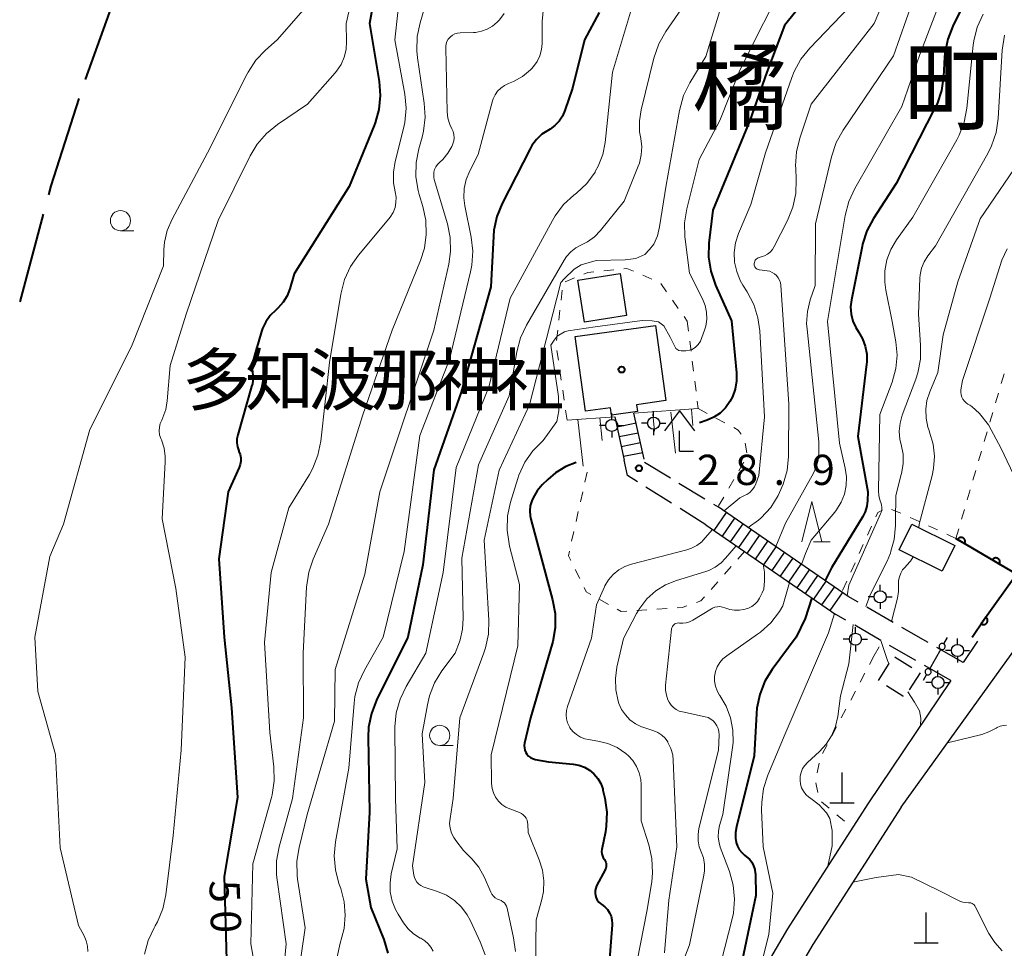
# Model space of a CAD drawing. Units: metres. Extents: x -80000 to -78000, y 31500 to 33000.
# Drawn here: x -80000 to -79878, y 32380 to 32495 of the extents above; entities that cross this region are included whole.
import ezdxf

# ---------------------------------------------------------------- set-up
doc = ezdxf.new("R2010")
doc.units = ezdxf.units.M
for name, color, linetype, lineweight in [('110600_大字・町・丁目界', 7, 'Continuous', 40), ('210100_道路縁(街区線)', 7, 'Continuous', 30), ('210600_庭園路等', 7, 'Continuous', 30), ('221400_石段', 7, 'Continuous', 30), ('221499_石段(中)', 7, 'Continuous', 30), ('300100_普通建物', 7, 'Continuous', 30), ('300300_普通無壁舎', 7, 'Continuous', 30), ('420100_墓碑', 7, 'Continuous', 30), ('420400_路傍祠', 7, 'Continuous', 30), ('420500_灯ろう', 7, 'Continuous', 30), ('420700_鳥居', 7, 'Continuous', 30), ('610111_人工斜面(上)', 7, 'Continuous', 30), ('610199_人工斜面(ヒゲ)', 7, 'Continuous', 30), ('611100_コンクリート被覆(直落)', 7, 'Continuous', 30), ('630100_植生界', 7, 'Continuous', 30), ('633100_広葉樹林', 7, 'Continuous', 13), ('633200_針葉樹林', 7, 'Continuous', 13), ('710100_等高線(計曲線)', 7, 'Continuous', 40), ('710200_等高線(主曲線)', 7, 'Continuous', 13), ('731200_図化機測定による標高点', 7, 'Continuous', 40), ('811400_(注記)大字・町・丁目', 7, 'Continuous', 80), ('813100_(注記)建物の名称', 7, 'Continuous', 40), ('819900_指示点', 7, 'Continuous', 40)]:
    doc.layers.add(name, color=color, linetype=linetype, lineweight=lineweight)
doc.styles.add('Style-Kanji', font='MS Gothic.ttf')
doc.styles.add('Style-WORKING', font='MS Gothic.ttf')

msp = doc.modelspace()

# ---------------------------------------------------------------- linework, layer by layer
at = {"layer": '110600_大字・町・丁目界', "linetype": 'Continuous', "lineweight": 40}
for p, q in [((-79987.674, 32499.86), (-79991.874, 32488.086)), ((-79997.085, 32471.384), (-80000, 32460.51))]:
    msp.add_line(p, q, dxfattribs=at)
at = {"layer": '110600_大字・町・丁目界', "linetype": 'Continuous', "lineweight": 40, "flags": 128}
msp.add_lwpolyline([(-79992.655, 32485.712), (-79996.14, 32474.91), (-79996.438, 32473.799)], dxfattribs=at)
at = {"layer": '210100_道路縁(街区線)', "linetype": 'Continuous', "lineweight": 30, "flags": 128}
for points in [[(-79890.81, 32397.93), (-79872.39, 32423.5), (-79856.98, 32447.81)], [(-79881.34, 32418.48), (-79883.12, 32415.84)], [(-79884.63, 32413.6), (-79894.94, 32398.33)], [(-79894.94, 32398.33), (-79904.87, 32382.84), (-79911.77, 32371.09), (-79914.36, 32364.29), (-79916.89, 32356.69), (-79918.67, 32348.52), (-79919.93, 32338.05)], [(-79890.81, 32397.93), (-79901.72, 32380.91), (-79908.43, 32369.48), (-79910.88, 32363.05), (-79913.32, 32355.7), (-79915.05, 32347.82), (-79916.81, 32337.53)]]:
    msp.add_lwpolyline(points, dxfattribs=at)
at = {"layer": '210600_庭園路等', "linetype": 'Continuous', "lineweight": 30}
for p, q in [((-79922.6, 32440.65), (-79919.389, 32438.712)), ((-79918.319, 32438.066), (-79915.109, 32436.129)), ((-79919.231, 32435.585), (-79922.404, 32437.584)), ((-79915, 32432.92), (-79918.173, 32434.919)), ((-79914.038, 32435.483), (-79913.47, 32435.14)), ((-79896.126, 32423.313), (-79897.34, 32424.01)), ((-79891.791, 32420.822), (-79895.042, 32422.69)), ((-79897.633, 32421.078), (-79898.87, 32421.79)), ((-79893.299, 32418.586), (-79896.549, 32420.455)), ((-79887.455, 32418.331), (-79890.707, 32420.199)), ((-79888.964, 32416.093), (-79892.215, 32417.962)), ((-79883.12, 32415.84), (-79886.372, 32417.708)), ((-79884.63, 32413.6), (-79887.881, 32415.47))]:
    msp.add_line(p, q, dxfattribs=at)
at = {"layer": '210600_庭園路等', "linetype": 'Continuous', "lineweight": 30, "flags": 128}
msp.add_lwpolyline([(-79923.461, 32438.25), (-79924.7, 32439.03), (-79925.11, 32440.92)], dxfattribs=at)
at = {"layer": '221400_石段', "linetype": 'Continuous', "lineweight": 30, "flags": 128}
for points in [[(-79922.62, 32441.03), (-79923.91, 32446.75)], [(-79926.26, 32446.29), (-79925.11, 32440.92)], [(-79897.34, 32424.01), (-79913.47, 32435.14)], [(-79915, 32432.92), (-79898.87, 32421.79)]]:
    msp.add_lwpolyline(points, dxfattribs=at)
at = {"layer": '221499_石段(中)', "linetype": 'Continuous', "lineweight": 30, "flags": 128}
for points in [[(-79925.99, 32445.06), (-79923.64, 32445.53)], [(-79925.73, 32443.84), (-79923.36, 32444.31)], [(-79925.47, 32442.62), (-79923.08, 32443.09)], [(-79925.21, 32441.4), (-79922.81, 32441.87)], [(-79913.97, 32432.21), (-79912.44, 32434.43)], [(-79912.94, 32431.5), (-79911.41, 32433.72)], [(-79911.92, 32430.79), (-79910.38, 32433.01)], [(-79910.89, 32430.08), (-79909.36, 32432.3)], [(-79909.86, 32429.37), (-79908.33, 32431.59)], [(-79908.83, 32428.66), (-79907.3, 32430.88)], [(-79907.8, 32427.95), (-79906.27, 32430.17)], [(-79906.77, 32427.24), (-79905.24, 32429.46)], [(-79905.74, 32426.53), (-79904.21, 32428.75)], [(-79904.71, 32425.82), (-79903.18, 32428.04)], [(-79903.68, 32425.11), (-79902.15, 32427.33)], [(-79902.65, 32424.4), (-79901.12, 32426.62)], [(-79901.62, 32423.69), (-79900.09, 32425.91)], [(-79900.6, 32422.98), (-79899.06, 32425.2)], [(-79899.57, 32422.28), (-79898.04, 32424.5)]]:
    msp.add_lwpolyline(points, dxfattribs=at)
at = {"layer": '300100_普通建物', "linetype": 'Continuous', "lineweight": 30, "flags": 128}
msp.add_lwpolyline([(-79929.92, 32446.98), (-79931.2, 32456.22), (-79921.22, 32457.61), (-79919.94, 32448.29), (-79923.58, 32447.78), (-79923.46, 32446.94), (-79926.66, 32446.5), (-79926.79, 32447.41)], close=True, dxfattribs=at)
at = {"layer": '300100_普通建物', "linetype": 'Continuous', "lineweight": 30}
for points in [[(-79930.04, 32458.02), (-79930.85, 32463.21), (-79925.62, 32464.03), (-79924.81, 32458.84)], [(-79889.47, 32432.98), (-79884.13, 32430.33), (-79885.71, 32427.16), (-79891.05, 32429.81)]]:
    msp.add_3dface(points, dxfattribs=at)
at = {"layer": '300300_普通無壁舎', "linetype": 'Continuous', "lineweight": 30}
for p, q in [((-79893.619, 32413.634), (-79892.282, 32415.746)), ((-79888.45, 32414.58), (-79889.785, 32412.466))]:
    msp.add_line(p, q, dxfattribs=at)
at = {"layer": '300300_普通無壁舎', "linetype": 'Continuous', "lineweight": 30, "flags": 128}
for points in [[(-79891.561, 32416.548), (-79891.52, 32416.52), (-79889.449, 32415.211)], [(-79890.5, 32411.623), (-79890.59, 32411.68), (-79892.616, 32412.955)]]:
    msp.add_lwpolyline(points, dxfattribs=at)
at = {"layer": '420100_墓碑', "linetype": 'Continuous', "lineweight": 30}
for p, q in [((-79898.12, 32398.46), (-79898.12, 32402.21)), ((-79899.62, 32398.46), (-79896.62, 32398.46)), ((-79887.7, 32381.13), (-79887.7, 32384.88)), ((-79889.2, 32381.13), (-79886.2, 32381.13))]:
    msp.add_line(p, q, dxfattribs=at)
at = {"layer": '420400_路傍祠', "linetype": 'Continuous', "lineweight": 30}
for p, q in [((-79918.25, 32447.03), (-79920.126, 32444.53)), ((-79918.25, 32447.03), (-79916.376, 32444.53)), ((-79918.25, 32442.03), (-79916.5, 32442.03))]:
    msp.add_line(p, q, dxfattribs=at)
at = {"layer": '420400_路傍祠', "linetype": 'Continuous', "lineweight": 30, "flags": 128}
msp.add_lwpolyline([(-79918.25, 32442.03), (-79918.25, 32444.53)], dxfattribs=at)
at = {"layer": '420500_灯ろう', "linetype": 'Continuous', "lineweight": 30}
for p, q in [((-79926.65, 32445.97), (-79926.65, 32446.72)), ((-79921.46, 32446.25), (-79921.46, 32447)), ((-79922.21, 32445.5), (-79922.96, 32445.5)), ((-79920.71, 32445.5), (-79919.96, 32445.5)), ((-79927.4, 32445.22), (-79928.15, 32445.22)), ((-79926.65, 32444.47), (-79926.65, 32443.72)), ((-79925.9, 32445.22), (-79925.15, 32445.22)), ((-79921.46, 32444.75), (-79921.46, 32444)), ((-79893.39, 32424.74), (-79893.39, 32425.49)), ((-79894.14, 32423.99), (-79894.89, 32423.99)), ((-79892.64, 32423.99), (-79891.89, 32423.99)), ((-79893.39, 32423.24), (-79893.39, 32422.49)), ((-79896.46, 32419.48), (-79896.46, 32420.23)), ((-79897.21, 32418.73), (-79897.96, 32418.73)), ((-79895.71, 32418.73), (-79894.96, 32418.73)), ((-79883.81, 32418.09), (-79883.81, 32418.84)), ((-79896.46, 32417.98), (-79896.46, 32417.23)), ((-79884.56, 32417.34), (-79885.31, 32417.34)), ((-79883.06, 32417.34), (-79882.31, 32417.34)), ((-79883.81, 32416.59), (-79883.81, 32415.84)), ((-79886.23, 32414.12), (-79886.23, 32414.87)), ((-79886.98, 32413.37), (-79887.73, 32413.37)), ((-79886.23, 32412.62), (-79886.23, 32411.87)), ((-79885.48, 32413.37), (-79884.73, 32413.37))]:
    msp.add_line(p, q, dxfattribs=at)
for centre in [(-79926.65, 32445.22), (-79921.46, 32445.5), (-79893.39, 32423.99), (-79896.46, 32418.73), (-79883.81, 32417.34), (-79886.23, 32413.37)]:
    msp.add_circle(centre, 0.75, dxfattribs=at)
at = {"layer": '420700_鳥居', "linetype": 'Continuous', "lineweight": 30, "flags": 128}
for points in [[(-79885.1, 32418.93), (-79885.53, 32418.16)], [(-79885.89, 32417.5), (-79887.27, 32415.02)], [(-79885.89, 32417.51), (-79885.81, 32417.48), (-79885.72, 32417.46), (-79885.62, 32417.47), (-79885.52, 32417.51), (-79885.44, 32417.58), (-79885.38, 32417.67), (-79885.34, 32417.76), (-79885.34, 32417.84), (-79885.35, 32417.93), (-79885.38, 32418.02), (-79885.44, 32418.1), (-79885.53, 32418.16), (-79885.63, 32418.2), (-79885.73, 32418.21), (-79885.82, 32418.19), (-79885.9, 32418.16), (-79885.97, 32418.11), (-79886.03, 32418.03), (-79886.07, 32417.94), (-79886.09, 32417.83), (-79886.07, 32417.72), (-79886.02, 32417.63), (-79885.96, 32417.56), (-79885.89, 32417.51)], [(-79887.64, 32414.37), (-79887.56, 32414.33), (-79887.47, 32414.32), (-79887.36, 32414.33), (-79887.26, 32414.37), (-79887.18, 32414.44), (-79887.12, 32414.52), (-79887.09, 32414.61), (-79887.08, 32414.7), (-79887.09, 32414.79), (-79887.13, 32414.87), (-79887.19, 32414.96), (-79887.27, 32415.02), (-79887.37, 32415.06), (-79887.48, 32415.07), (-79887.57, 32415.05), (-79887.65, 32415.02), (-79887.72, 32414.96), (-79887.78, 32414.89), (-79887.82, 32414.8), (-79887.83, 32414.69), (-79887.81, 32414.58), (-79887.77, 32414.49), (-79887.71, 32414.42), (-79887.64, 32414.37)], [(-79887.64, 32414.37), (-79888.07, 32413.6)]]:
    msp.add_lwpolyline(points, dxfattribs=at)
at = {"layer": '610111_人工斜面(上)', "linetype": 'Continuous', "lineweight": 13, "flags": 128}
for points in [[(-79923.91, 32446.75), (-79915.94, 32447.3)], [(-79932.18, 32445.86), (-79926.26, 32446.29)]]:
    msp.add_lwpolyline(points, dxfattribs=at)
at = {"layer": '610199_人工斜面(ヒゲ)', "linetype": 'Continuous', "lineweight": 13, "flags": 128}
for points in [[(-79921.57, 32446.6), (-79921.34, 32444.5)], [(-79919.32, 32446.88), (-79918.74, 32441.77)], [(-79916.77, 32447.2), (-79916.61, 32445.21)], [(-79930.87, 32445.95), (-79930.2, 32440.17)], [(-79928.13, 32446.15), (-79927.84, 32443.34)]]:
    msp.add_lwpolyline(points, dxfattribs=at)
at = {"layer": '611100_コンクリート被覆(直落)', "linetype": 'Continuous', "lineweight": 40, "flags": 128}
msp.add_lwpolyline([(-79881.98, 32418.98), (-79880.53, 32421.12), (-79876.51, 32426.8), (-79884, 32431.22)], dxfattribs=at)
for points in [[(-79883.793, 32431.098), (-79882.932, 32430.59), (-79882.911, 32430.628), (-79882.894, 32430.669), (-79882.881, 32430.709), (-79882.871, 32430.752), (-79882.865, 32430.795), (-79882.862, 32430.839), (-79882.863, 32430.882), (-79882.869, 32430.925), (-79882.877, 32430.969), (-79882.891, 32431.01), (-79882.907, 32431.051), (-79882.927, 32431.089), (-79882.95, 32431.127), (-79882.976, 32431.162), (-79883.006, 32431.194), (-79883.037, 32431.223), (-79883.071, 32431.25), (-79883.108, 32431.274), (-79883.147, 32431.295), (-79883.187, 32431.312), (-79883.228, 32431.325), (-79883.271, 32431.335), (-79883.314, 32431.341), (-79883.357, 32431.344), (-79883.401, 32431.343), (-79883.444, 32431.337), (-79883.487, 32431.328), (-79883.529, 32431.315), (-79883.569, 32431.299), (-79883.608, 32431.279), (-79883.645, 32431.256), (-79883.68, 32431.23), (-79883.713, 32431.2), (-79883.742, 32431.169), (-79883.769, 32431.135)], [(-79879.487, 32428.557), (-79878.625, 32428.048), (-79878.605, 32428.087), (-79878.588, 32428.127), (-79878.575, 32428.168), (-79878.564, 32428.211), (-79878.559, 32428.254), (-79878.556, 32428.298), (-79878.557, 32428.341), (-79878.563, 32428.384), (-79878.571, 32428.427), (-79878.585, 32428.469), (-79878.601, 32428.51), (-79878.621, 32428.548), (-79878.644, 32428.585), (-79878.67, 32428.62), (-79878.7, 32428.653), (-79878.731, 32428.682), (-79878.765, 32428.709), (-79878.802, 32428.733), (-79878.841, 32428.754), (-79878.881, 32428.77), (-79878.922, 32428.784), (-79878.965, 32428.794), (-79879.008, 32428.8), (-79879.051, 32428.802), (-79879.095, 32428.801), (-79879.138, 32428.795), (-79879.181, 32428.787), (-79879.223, 32428.774), (-79879.263, 32428.758), (-79879.302, 32428.738), (-79879.339, 32428.714), (-79879.374, 32428.689), (-79879.407, 32428.659), (-79879.436, 32428.627), (-79879.463, 32428.593)], [(-79880.297, 32421.464), (-79880.858, 32420.636), (-79880.821, 32420.613), (-79880.782, 32420.594), (-79880.742, 32420.577), (-79880.7, 32420.565), (-79880.657, 32420.556), (-79880.614, 32420.551), (-79880.57, 32420.549), (-79880.527, 32420.553), (-79880.483, 32420.558), (-79880.441, 32420.569), (-79880.399, 32420.582), (-79880.359, 32420.6), (-79880.321, 32420.621), (-79880.284, 32420.644), (-79880.25, 32420.672), (-79880.219, 32420.702), (-79880.19, 32420.734), (-79880.164, 32420.769), (-79880.141, 32420.807), (-79880.122, 32420.846), (-79880.105, 32420.886), (-79880.093, 32420.928), (-79880.084, 32420.97), (-79880.079, 32421.014), (-79880.077, 32421.057), (-79880.081, 32421.101), (-79880.086, 32421.144), (-79880.097, 32421.187), (-79880.11, 32421.228), (-79880.128, 32421.268), (-79880.149, 32421.306), (-79880.172, 32421.343), (-79880.2, 32421.377), (-79880.23, 32421.408), (-79880.262, 32421.437)]]:
    msp.add_lwpolyline(points, close=True, dxfattribs=at)
at = {"layer": '630100_植生界', "linetype": 'Continuous', "lineweight": 13}
for p, q in [((-79927.635, 32464.358), (-79926.392, 32464.49)), ((-79922.816, 32463.835), (-79921.663, 32463.353)), ((-79932.407, 32463.023), (-79931.246, 32463.488)), ((-79920.581, 32462.782), (-79919.858, 32461.762)), ((-79932.932, 32460.728), (-79932.794, 32461.971)), ((-79919.135, 32460.742), (-79918.412, 32459.723)), ((-79933.208, 32458.244), (-79933.07, 32459.486)), ((-79917.689, 32458.703), (-79917.29, 32458.14)), ((-79917.29, 32458.14), (-79917.136, 32456.9)), ((-79933.485, 32455.759), (-79933.347, 32457.001)), ((-79916.981, 32455.659), (-79916.827, 32454.419)), ((-79933.254, 32453.283), (-79933.433, 32454.52)), ((-79916.672, 32453.178), (-79916.518, 32451.938)), ((-79932.896, 32450.808), (-79933.075, 32452.046)), ((-79878.395, 32450.418), (-79878.044, 32451.618)), ((-79916.363, 32450.697), (-79916.209, 32449.457)), ((-79932.538, 32448.334), (-79932.717, 32449.571)), ((-79879.095, 32448.019), (-79878.745, 32449.219)), ((-79916.054, 32448.217), (-79915.94, 32447.3)), ((-79932.18, 32445.86), (-79932.359, 32447.097)), ((-79915.94, 32447.3), (-79914.837, 32446.712)), ((-79879.796, 32445.619), (-79879.446, 32446.819)), ((-79913.734, 32446.124), (-79912.631, 32445.536)), ((-79880.497, 32443.219), (-79880.146, 32444.419)), ((-79910.1, 32443.038), (-79909.895, 32441.805)), ((-79881.197, 32440.819), (-79880.847, 32442.019)), ((-79910.293, 32440.68), (-79910.915, 32439.595)), ((-79929.976, 32438.195), (-79929.702, 32439.414)), ((-79881.898, 32438.419), (-79881.548, 32439.619)), ((-79911.537, 32438.511), (-79912.159, 32437.427)), ((-79930.523, 32435.755), (-79930.249, 32436.975)), ((-79882.599, 32436.02), (-79882.248, 32437.22)), ((-79912.78, 32436.342), (-79913.402, 32435.258)), ((-79931.07, 32433.316), (-79930.796, 32434.535)), ((-79883.299, 32433.62), (-79882.949, 32434.82)), ((-79888.543, 32433.308), (-79889.679, 32433.829)), ((-79931.617, 32430.876), (-79931.343, 32432.096)), ((-79894.461, 32432.754), (-79894.973, 32431.614)), ((-79886.272, 32432.264), (-79887.408, 32432.786)), ((-79884, 32431.22), (-79883.65, 32432.42)), ((-79884, 32431.22), (-79885.136, 32431.742)), ((-79910.21, 32429.61), (-79911.035, 32428.671)), ((-79895.485, 32430.474), (-79895.997, 32429.333)), ((-79930.62, 32426.248), (-79931.174, 32427.369)), ((-79911.859, 32427.731), (-79912.684, 32426.792)), ((-79896.509, 32428.193), (-79897.021, 32427.053)), ((-79913.508, 32425.852), (-79914.333, 32424.913)), ((-79897.533, 32425.912), (-79898.045, 32424.772)), ((-79927.053, 32423.048), (-79928.143, 32423.66)), ((-79922.29, 32422.385), (-79923.537, 32422.301)), ((-79919.796, 32422.553), (-79921.043, 32422.469)), ((-79894.12, 32416.72), (-79893.498, 32417.804)), ((-79894.12, 32416.72), (-79894.704, 32415.615)), ((-79895.288, 32414.51), (-79895.873, 32413.405)), ((-79896.457, 32412.3), (-79897.041, 32411.195)), ((-79897.625, 32410.089), (-79898.209, 32408.984)), ((-79898.793, 32407.879), (-79899.378, 32406.774)), ((-79899.962, 32405.669), (-79900.546, 32404.564)), ((-79900.937, 32403.388), (-79901.208, 32402.167)), ((-79901.363, 32400.947), (-79901.096, 32399.726)), ((-79900.673, 32398.599), (-79899.714, 32397.798)), ((-79898.754, 32396.997), (-79897.795, 32396.196)), ((-79896.835, 32395.395), (-79896.83, 32395.39))]:
    msp.add_line(p, q, dxfattribs=at)
at = {"layer": '630100_植生界', "linetype": 'Continuous', "lineweight": 13, "flags": 128}
for points in [[(-79930.086, 32463.952), (-79929.59, 32464.15), (-79928.878, 32464.226)], [(-79925.149, 32464.622), (-79924.79, 32464.66), (-79923.97, 32464.317)], [(-79911.528, 32444.948), (-79910.97, 32444.65), (-79910.616, 32444.144)], [(-79893.12, 32434.723), (-79893.7, 32434.45), (-79893.949, 32433.895)], [(-79890.815, 32434.351), (-79891.03, 32434.45), (-79891.974, 32434.819)], [(-79931.728, 32428.489), (-79932.02, 32429.08), (-79931.891, 32429.657)], [(-79929.233, 32424.272), (-79929.8, 32424.59), (-79930.066, 32425.128)], [(-79915.157, 32423.973), (-79915.59, 32423.48), (-79916.151, 32423.286)], [(-79924.784, 32422.217), (-79925.49, 32422.17), (-79925.963, 32422.436)], [(-79917.333, 32422.879), (-79917.91, 32422.68), (-79918.548, 32422.637)]]:
    msp.add_lwpolyline(points, dxfattribs=at)
at = {"layer": '633100_広葉樹林', "linetype": 'Continuous', "lineweight": 13}
for p, q in [((-79987.52, 32469.33), (-79985.853, 32469.33)), ((-79947.96, 32405.57), (-79946.293, 32405.57))]:
    msp.add_line(p, q, dxfattribs=at)
for centre in [(-79987.52, 32470.58), (-79947.96, 32406.82)]:
    msp.add_circle(centre, 1.25, dxfattribs=at)
at = {"layer": '633200_針葉樹林', "linetype": 'Continuous', "lineweight": 13}
msp.add_line((-79901.652, 32430.8), (-79899.568, 32430.8), dxfattribs=at)
at = {"layer": '633200_針葉樹林', "linetype": 'Continuous', "lineweight": 13, "flags": 128}
msp.add_lwpolyline([(-79903.11, 32430.8), (-79901.86, 32435.8), (-79900.61, 32430.8)], dxfattribs=at)
at = {"layer": '710100_等高線(計曲線)', "linetype": 'Continuous', "lineweight": 40, "flags": 128}
for points, elevation in [([(-79879.38, 32504.81), (-79884.39, 32494.67), (-79885.02, 32493.05), (-79885.36, 32491.34), (-79885.41, 32490.84), (-79885.55, 32488.45), (-79885.8, 32486.72), (-79886.35, 32485.07), (-79886.64, 32484.47), (-79891.4, 32475.2), (-79894.21, 32470.87), (-79895.03, 32469.33), (-79895.57, 32467.68), (-79895.64, 32467.38), (-79896.95, 32460.79), (-79897.05, 32459.9), (-79896.99, 32459.01), (-79896.78, 32458.14), (-79896.42, 32457.33), (-79896.09, 32456.81), (-79895.59, 32455.95), (-79895.24, 32455.02), (-79895.06, 32454.04), (-79895.05, 32453.04), (-79895.07, 32452.8), (-79896.16, 32443.84), (-79894.91, 32437), (-79894.95, 32435.93), (-79895.05, 32435.21), (-79895.27, 32434.52), (-79895.55, 32433.95), (-79899.41, 32427.57), (-79900.2, 32425.99)], 20), ([(-79955.33, 32502.35), (-79956.67, 32495), (-79955.46, 32487.84), (-79955.32, 32486.1), (-79955.49, 32484.37), (-79955.95, 32482.69), (-79956.08, 32482.37), (-79959.19, 32474.81), (-79966, 32464)], 50), ([(-79901, 32500.1), (-79905.24, 32494.76), (-79907.44, 32489), (-79909.55, 32483), (-79914.13, 32471.87), (-79914.6, 32467.8), (-79914.65, 32466.06), (-79914.39, 32464.34), (-79913.8, 32462.59), (-79911.83, 32458.17), (-79911.19, 32451.75), (-79911.18, 32450.73), (-79911.34, 32449.73), (-79911.68, 32448.78), (-79912, 32448.17), (-79912.55, 32447.41), (-79913.23, 32446.75)], 30), ([(-79928.22, 32496.39), (-79930.02, 32493), (-79931.53, 32487), (-79932.46, 32484.22), (-79932.76, 32483.53), (-79933.17, 32482.91), (-79933.68, 32482.37), (-79934.28, 32481.93), (-79934.5, 32481.8), (-79935.29, 32481.29), (-79935.98, 32480.64), (-79936.55, 32479.88), (-79936.77, 32479.48), (-79940.23, 32472.71), (-79940.88, 32471.09), (-79941.25, 32469.39), (-79941.31, 32468.64), (-79941.61, 32462.39), (-79945.31, 32449.32), (-79948.69, 32439.7), (-79950.07, 32427.93), (-79951.91, 32419), (-79955.79, 32411.18), (-79956.43, 32409.55), (-79956.77, 32407.84), (-79956.83, 32406.57), (-79956.68, 32397.32), (-79957.11, 32389), (-79956.51, 32385.49)], 40), ([(-79966, 32464), (-79966.54, 32462.12), (-79966.87, 32461.26), (-79967.35, 32460.47), (-79967.96, 32459.77), (-79968.28, 32459.49), (-79968.95, 32458.83), (-79969.5, 32458.07), (-79969.91, 32457.22), (-79970.03, 32456.86), (-79971.01, 32453.6), (-79971.16, 32452.91), (-79971.18, 32452.2), (-79971.14, 32451.82), (-79971.09, 32451.1), (-79971.17, 32450.38), (-79971.26, 32450.03), (-79972.99, 32444.06), (-79973.09, 32443.57), (-79973.1, 32443.06), (-79973.02, 32442.56), (-79972.86, 32442.08), (-79972.83, 32442), (-79972.68, 32441.61), (-79972.6, 32441.2), (-79972.6, 32440.79), (-79972.67, 32440.38), (-79972.81, 32439.99), (-79974.16, 32437), (-79975.31, 32428.69), (-79974.67, 32419), (-79973.76, 32410.24), (-79973, 32399.11), (-79974.65, 32389.35), (-79974.37, 32379)], 50), ([(-79913.23, 32446.75), (-79914.01, 32446.23), (-79914.82, 32445.87), (-79915.76, 32445.54)], 30), ([(-79931.06, 32440.61), (-79932.32, 32440.12), (-79933.62, 32439.33), (-79934.56, 32438.53), (-79935.26, 32437.84), (-79935.9, 32437.1), (-79936.4, 32436.26), (-79936.56, 32435.88), (-79936.74, 32435.27), (-79936.81, 32434.64), (-79936.77, 32434), (-79936.68, 32433.59), (-79933.97, 32423.62), (-79933.66, 32421.9), (-79933.65, 32420.16), (-79933.95, 32418.44), (-79934.03, 32418.17), (-79936.72, 32409), (-79937.45, 32405.84), (-79937.49, 32405.56), (-79937.47, 32405.27), (-79937.41, 32404.99), (-79937.31, 32404.72), (-79937.15, 32404.48), (-79936.96, 32404.26), (-79936.73, 32404.09), (-79936.48, 32403.95), (-79936.21, 32403.86), (-79936.15, 32403.85), (-79934.47, 32403.53), (-79931.44, 32403.27), (-79930.72, 32403.14), (-79930.04, 32402.89), (-79929.41, 32402.53), (-79928.85, 32402.06), (-79928.39, 32401.5), (-79928.02, 32400.87), (-79927.77, 32400.19), (-79927.74, 32400.04), (-79927.51, 32399.03), (-79927.27, 32397.3), (-79927.33, 32395.56), (-79927.44, 32394.89), (-79927.87, 32392.69), (-79927.9, 32392.43), (-79927.88, 32392.16), (-79927.81, 32391.91), (-79927.71, 32391.66), (-79927.56, 32391.44), (-79927.45, 32391.29), (-79927.37, 32391.11), (-79927.33, 32390.93), (-79927.32, 32390.74), (-79927.34, 32390.55), (-79927.39, 32390.37), (-79927.44, 32390.26), (-79928.52, 32388.18), (-79928.63, 32387.9)], 30), ([(-79901.86, 32423.86), (-79902.7, 32421.31), (-79903.79, 32419), (-79906.76, 32415), (-79907.68, 32413.52), (-79908.32, 32411.9)], 20), ([(-79908.32, 32411.9), (-79908.67, 32410.19), (-79908.73, 32409.55), (-79909, 32404.3), (-79911.21, 32395.51), (-79911.33, 32394.81), (-79911.32, 32394.09), (-79911.23, 32393.56), (-79911.08, 32393.11), (-79910.85, 32392.68), (-79910.55, 32392.3), (-79910.2, 32391.99), (-79909.94, 32391.79), (-79909.59, 32391.47), (-79909.29, 32391.1), (-79909.07, 32390.68), (-79908.92, 32390.22), (-79908.86, 32389.75), (-79908.85, 32389.68), (-79908.78, 32387), (-79911, 32376.59), (-79912.05, 32372.74), (-79915.18, 32364.16), (-79915.26, 32361.58)], 20), ([(-79928.63, 32387.9), (-79928.7, 32387.6), (-79928.71, 32387.29), (-79928.67, 32386.98), (-79928.58, 32386.69), (-79928.44, 32386.42), (-79928.25, 32386.17), (-79928.02, 32385.97), (-79927.87, 32385.86), (-79927.5, 32385.58), (-79927.17, 32385.24), (-79926.92, 32384.85), (-79926.73, 32384.42), (-79926.62, 32383.96), (-79926.59, 32383.49), (-79926.6, 32383.36), (-79927.17, 32375.98)], 30), ([(-79956.51, 32385.49), (-79954.9, 32381.52), (-79954.38, 32379.86)], 40)]:
    msp.add_lwpolyline(points, dxfattribs=dict(at, elevation=elevation))
at = {"layer": '710200_等高線(主曲線)', "linetype": 'Continuous', "lineweight": 13, "flags": 128}
for points, elevation in [([(-79957.4, 32504.44), (-79959.57, 32495), (-79959.51, 32492.78), (-79959.57, 32491.79), (-79959.8, 32490.83), (-79960.19, 32489.93), (-79960.73, 32489.11)], 52), ([(-79913.75, 32503), (-79919.95, 32494.02), (-79920.82, 32492.5), (-79921.44, 32490.72), (-79923.01, 32484.32), (-79923.22, 32482.96), (-79923.19, 32481.58), (-79923.06, 32480.78), (-79922.93, 32479.75), (-79922.99, 32478.72), (-79923.22, 32477.72), (-79923.36, 32477.32), (-79925.11, 32473), (-79928.05, 32469.37), (-79928.79, 32468.6), (-79929.65, 32467.98)], 36), ([(-79891, 32502.43), (-79894.14, 32495), (-79901.93, 32485), (-79903.35, 32480.82), (-79903.76, 32479.12), (-79903.87, 32477.38), (-79903.86, 32477.09), (-79903.79, 32475.69), (-79903.85, 32473.95), (-79904.21, 32472.24), (-79904.87, 32470.6), (-79906.52, 32467.37), (-79906.75, 32467.01), (-79907.03, 32466.7), (-79907.37, 32466.44), (-79907.74, 32466.24), (-79908, 32466.15), (-79908.38, 32466.04), (-79908.52, 32465.98), (-79908.65, 32465.9), (-79908.76, 32465.8), (-79908.86, 32465.69), (-79908.93, 32465.55), (-79908.98, 32465.41), (-79909, 32465.26), (-79909, 32465.21), (-79908.99, 32465.08), (-79908.96, 32464.96), (-79908.9, 32464.85), (-79908.83, 32464.74), (-79908.74, 32464.65), (-79908.64, 32464.58)], 26), ([(-79887.81, 32502.19), (-79891.75, 32491), (-79897.98, 32481.78), (-79898.83, 32480.26), (-79899.42, 32478.5), (-79901.41, 32470.19), (-79901.44, 32462.56), (-79902.05, 32460.78), (-79902.4, 32459.32), (-79902.5, 32457.83), (-79902.45, 32457.13), (-79901, 32443.19), (-79901, 32441.84), (-79901.08, 32440.93), (-79901.31, 32440.06), (-79901.66, 32439.3), (-79905.13, 32433.09), (-79906.33, 32430.21)], 24), ([(-79884.19, 32502.4), (-79888.47, 32491.18), (-79890.72, 32484.72), (-79896.53, 32474.55), (-79897.26, 32472.97), (-79897.71, 32471.24), (-79899.91, 32458.09), (-79898.45, 32443), (-79897.72, 32439.94), (-79897.57, 32438.87), (-79897.6, 32437.78), (-79897.82, 32436.72), (-79898.22, 32435.71), (-79898.79, 32434.78), (-79899.02, 32434.49), (-79901.96, 32431), (-79902.65, 32429.35), (-79903.12, 32428)], 22), ([(-79904.89, 32501), (-79910.77, 32489.23), (-79913.27, 32483), (-79915.82, 32478.18), (-79917.35, 32472.04), (-79917.62, 32470.32), (-79917.59, 32468.57), (-79917.56, 32468.3), (-79917, 32464.1)], 32), ([(-79962.85, 32499), (-79968.1, 32493), (-79969.55, 32491.72), (-79970.75, 32490.45), (-79971.71, 32489), (-79971.86, 32488.71), (-79976.73, 32479), (-79981.12, 32470.77), (-79981.71, 32469.38), (-79982.05, 32467.92), (-79982.13, 32467), (-79982.19, 32465), (-79986.14, 32455), (-79991.29, 32444.71), (-79994.58, 32433), (-79996.25, 32429), (-79998.12, 32419), (-79997.74, 32412.26), (-79995.55, 32404.45), (-79995, 32392.88), (-79992.73, 32383.27), (-79992.03, 32381.97), (-79991.76, 32381.36)], 54), ([(-79952.77, 32499.8), (-79953.51, 32493), (-79952.29, 32486.24), (-79952.13, 32484.5), (-79952.27, 32482.76), (-79952.44, 32481.99), (-79953.47, 32477.93), (-79953.69, 32476.61), (-79953.67, 32475.28), (-79953.47, 32474.17), (-79953.37, 32473.51), (-79953.38, 32472.85), (-79953.5, 32472.2), (-79953.74, 32471.59), (-79954.08, 32471.02), (-79954.25, 32470.8), (-79958.02, 32466.32), (-79959.02, 32464.89), (-79959.76, 32463.31), (-79960.23, 32461.49), (-79961.62, 32453), (-79962.7, 32443.26), (-79963.05, 32441.55), (-79963.68, 32439.93), (-79964.11, 32439.15), (-79966.65, 32435), (-79968.85, 32427), (-79969.66, 32418.34), (-79969, 32407.16), (-79968.52, 32402.92), (-79968.48, 32401.18), (-79968.74, 32399.45), (-79968.82, 32399.14), (-79971.1, 32390.9), (-79971.36, 32381), (-79970.67, 32376.99)], 48), ([(-79935.1, 32496.97), (-79935.26, 32495.24), (-79935.28, 32492.55), (-79935.35, 32491.78), (-79935.56, 32491.02), (-79935.89, 32490.32), (-79936.34, 32489.68), (-79936.59, 32489.41), (-79936.72, 32489.28), (-79937.7, 32488.46), (-79938.81, 32487.82), (-79939.44, 32487.56), (-79939.94, 32487.33), (-79940.39, 32487.01), (-79940.79, 32486.63), (-79941.1, 32486.18), (-79941.34, 32485.69), (-79941.43, 32485.41), (-79943.2, 32478.8), (-79944.25, 32476.75), (-79944.68, 32475.69), (-79944.93, 32474.56), (-79944.97, 32473.42), (-79944.85, 32472.43), (-79944.06, 32468.55), (-79943.86, 32466.82), (-79943.97, 32465.08), (-79944.13, 32464.23), (-79946.73, 32453.38), (-79950.44, 32443.99), (-79952.38, 32429.62), (-79954.97, 32419), (-79957.3, 32414.92), (-79958.02, 32413.34), (-79958.47, 32411.65), (-79958.57, 32410.8), (-79959.24, 32402.76), (-79960.88, 32393.62), (-79961.04, 32391.89), (-79960.89, 32390.15), (-79960.45, 32388.49), (-79960.22, 32387.84), (-79959.8, 32386.22), (-79959.66, 32384.55), (-79959.82, 32382.88), (-79960.08, 32381.81), (-79960.29, 32381.09), (-79960.65, 32379.38)], 42), ([(-79949.81, 32497.08), (-79950.4, 32495.09), (-79950.75, 32493.38), (-79950.8, 32491.64), (-79950.71, 32490.77), (-79949.87, 32485.14), (-79949.76, 32483.4), (-79949.96, 32481.67), (-79950.14, 32480.92), (-79950.55, 32479.48)], 46), ([(-79913.14, 32497), (-79915, 32490.94), (-79916.99, 32487.64), (-79917.75, 32486.08), (-79918.27, 32484.24), (-79919.92, 32475), (-79920.72, 32469.8), (-79920.99, 32468.7), (-79921.44, 32467.67)], 34), ([(-79897.28, 32497), (-79902.12, 32491.94), (-79903.21, 32490.58), (-79904.05, 32489.06), (-79904.34, 32488.33), (-79907.6, 32479), (-79909.4, 32472.6), (-79910.93, 32469), (-79911.3, 32467.85), (-79911.46, 32466.66), (-79911.42, 32465.46), (-79911.17, 32464.28), (-79910.72, 32463.16), (-79910.4, 32462.6), (-79909.85, 32461.75), (-79909.05, 32460.2), (-79908.53, 32458.54), (-79908.31, 32456.94), (-79907.73, 32446.27), (-79908.42, 32439), (-79908.79, 32438), (-79908.97, 32437.6), (-79909.23, 32437.23), (-79909.54, 32436.92), (-79909.91, 32436.67), (-79910.12, 32436.56), (-79910.77, 32436.26), (-79912.72, 32434.62)], 28), ([(-79939.99, 32496.24), (-79940.57, 32495.45), (-79940.83, 32495.17), (-79941.41, 32494.68), (-79942.07, 32494.3), (-79942.78, 32494.05), (-79943.52, 32493.91), (-79943.76, 32493.9), (-79945.43, 32493.85), (-79945.76, 32493.81), (-79946.07, 32493.71), (-79946.37, 32493.56), (-79946.63, 32493.36), (-79946.71, 32493.29), (-79946.91, 32493.06), (-79947.06, 32492.79), (-79947.16, 32492.5), (-79947.22, 32492.2), (-79947.22, 32492.01), (-79947.03, 32484.05), (-79946.94, 32483.27), (-79946.72, 32482.51), (-79946.46, 32481.97), (-79946.31, 32481.62), (-79946.21, 32481.24), (-79946.19, 32480.86), (-79946.23, 32480.47), (-79946.33, 32480.1), (-79946.38, 32479.99), (-79946.47, 32479.79), (-79946.94, 32478.94), (-79947.56, 32478.18), (-79948, 32477.77), (-79948.24, 32477.53), (-79948.44, 32477.25), (-79948.59, 32476.94), (-79948.68, 32476.61), (-79948.71, 32476.27), (-79948.68, 32475.92), (-79948.63, 32475.7), (-79947.01, 32470.2), (-79946.67, 32468.49), (-79946.62, 32466.75), (-79946.85, 32465.19), (-79948.68, 32457), (-79955.37, 32437), (-79957.22, 32426.78), (-79960.91, 32415), (-79961, 32408.6), (-79964.38, 32397), (-79965.39, 32392.94), (-79965.66, 32391.22), (-79965.63, 32389.48), (-79965.57, 32389.02), (-79964.65, 32383), (-79965.66, 32375.82)], 44), ([(-79924.31, 32496.4), (-79926.55, 32489), (-79927.48, 32480.25), (-79927.77, 32478.76), (-79928.31, 32477.34), (-79928.69, 32476.66), (-79928.72, 32476.61), (-79929.75, 32475.2), (-79931, 32473.99), (-79931.18, 32473.86), (-79931.34, 32473.73), (-79932.61, 32472.57), (-79933.66, 32471.2), (-79934, 32470.62), (-79939.23, 32461), (-79941.88, 32449.95), (-79945.92, 32440.01), (-79947.53, 32427), (-79949.68, 32417), (-79952.12, 32412.86), (-79952.87, 32411.29), (-79953.34, 32409.61), (-79953.51, 32407.87), (-79953.51, 32407.69), (-79953.44, 32399), (-79953.22, 32392.78), (-79953.96, 32389.68), (-79954.12, 32388.55)], 38), ([(-79880.65, 32496.15), (-79881.36, 32494.55), (-79881.78, 32492.86), (-79881.85, 32492.34), (-79882.65, 32484.5), (-79882.98, 32482.79), (-79883.6, 32481.16), (-79883.9, 32480.59), (-79889.34, 32471), (-79891.36, 32468.19), (-79892.06, 32467), (-79892.55, 32465.72), (-79892.81, 32464.36), (-79892.82, 32462.98), (-79892.68, 32461.99), (-79891.89, 32458.11), (-79891.44, 32455.56), (-79891.3, 32453.91), (-79891.45, 32452.26), (-79891.92, 32450.57), (-79893.42, 32446.58), (-79893.6, 32437.16), (-79893.55, 32436.51), (-79893.39, 32435.88), (-79893.32, 32435.68), (-79893.23, 32435.38), (-79893.19, 32435.07), (-79893.2, 32434.76), (-79893.27, 32434.45), (-79893.34, 32434.27), (-79897.26, 32425.42), (-79897.49, 32424.12)], 18), ([(-79877.99, 32493.55), (-79878.27, 32491.71), (-79878.78, 32483.24), (-79879.04, 32481.51), (-79879.59, 32479.86), (-79880.06, 32478.9), (-79886.55, 32467.45), (-79887.48, 32466.22), (-79887.94, 32465.5), (-79888.26, 32464.71), (-79888.44, 32463.88), (-79888.48, 32463.46), (-79888.66, 32459), (-79888.38, 32455.18), (-79888.41, 32453.44), (-79888.73, 32451.72), (-79888.98, 32450.95), (-79890.65, 32446.48), (-79890.92, 32445.5), (-79891.02, 32444.49), (-79890.94, 32443.47), (-79890.79, 32442.84), (-79890.56, 32441.66), (-79890.54, 32440.46), (-79890.73, 32439.28), (-79890.77, 32439.15), (-79891.47, 32436.53), (-79891.49, 32433.45)], 16), ([(-79960.73, 32489.11), (-79960.92, 32488.88), (-79964.34, 32485), (-79968.07, 32482.49), (-79969.42, 32481.39), (-79970.57, 32480.08), (-79971.46, 32478.61), (-79975.39, 32470.61), (-79979.39, 32459), (-79981.34, 32452.66), (-79981.71, 32448.27), (-79981.89, 32447.2), (-79982.26, 32446.18), (-79982.41, 32445.88), (-79982.59, 32445.45), (-79982.69, 32444.99), (-79982.71, 32444.53), (-79982.66, 32444.06), (-79982.5, 32443.58), (-79982.44, 32443.44), (-79982.11, 32442.42), (-79981.96, 32441.36), (-79981.96, 32440.69), (-79982.35, 32433.65), (-79980.67, 32425), (-79979.48, 32416.52), (-79980, 32405), (-79981, 32394.4), (-79981.9, 32387.06), (-79982.26, 32385.35), (-79982.91, 32383.73), (-79983.2, 32383.21), (-79983.33, 32382.98), (-79984.08, 32381.4), (-79984.54, 32379.72)], 52), ([(-79950.55, 32479.48), (-79950.88, 32477.77), (-79950.91, 32476.03), (-79950.63, 32474.31), (-79950.5, 32473.81), (-79950.04, 32472.33), (-79949.68, 32470.63), (-79949.62, 32468.88), (-79949.86, 32467.16), (-79950.34, 32465.63), (-79953.86, 32457), (-79957.49, 32446.51), (-79961.73, 32433), (-79963.63, 32428.67), (-79964.18, 32427.02), (-79964.45, 32425.18), (-79964.88, 32417), (-79964.84, 32409), (-79966.21, 32399), (-79967.86, 32393.01), (-79968.17, 32391.3), (-79968.19, 32389.56), (-79968.12, 32388.93), (-79966.97, 32381), (-79967.38, 32376.62)], 46), ([(-79875.61, 32478.72), (-79881, 32470.82), (-79883.76, 32463), (-79885.58, 32456.42), (-79886.24, 32451.76), (-79887.25, 32449.38), (-79887.6, 32448.32), (-79887.75, 32447.22), (-79887.71, 32446.1), (-79887.48, 32445.01), (-79887.34, 32444.58), (-79887.26, 32444.37), (-79886.84, 32442.91), (-79886.68, 32441.4), (-79886.79, 32439.88), (-79886.97, 32439.03)], 14), ([(-79929.65, 32467.98), (-79930.39, 32467.6), (-79931.09, 32467.22), (-79931.71, 32466.73), (-79932.24, 32466.14), (-79932.54, 32465.69), (-79937.2, 32457.64), (-79937.94, 32456.06), (-79938.4, 32454.34), (-79939.35, 32448.87), (-79943.16, 32440.32), (-79945.24, 32428.76), (-79945.04, 32421.35), (-79945.12, 32419.98), (-79945.44, 32418.65), (-79945.52, 32418.42), (-79946.05, 32417), (-79947.68, 32414.8), (-79948.59, 32413.32), (-79949.24, 32411.7), (-79949.49, 32410.62), (-79950.15, 32407), (-79949.8, 32401), (-79951.32, 32390.68), (-79951.16, 32389.52), (-79951.09, 32389.21), (-79950.96, 32388.91), (-79950.78, 32388.64), (-79950.56, 32388.4), (-79950.3, 32388.21), (-79950.01, 32388.06), (-79949.9, 32388.02), (-79948.22, 32387.47), (-79947.13, 32387.01), (-79946.14, 32386.36), (-79945.28, 32385.56), (-79944.57, 32384.61), (-79944.19, 32383.92), (-79942.93, 32381.25), (-79942.33, 32379.62)], 36), ([(-79921.44, 32467.67), (-79921.96, 32467.01), (-79922.55, 32466.38), (-79923.65, 32465.88), (-79924.99, 32465.73), (-79928.58, 32465.65), (-79930.42, 32465.12), (-79931.32, 32464.56), (-79932.56, 32463.39), (-79932.96, 32462.93), (-79933.95, 32459.04), (-79935.59, 32452.58), (-79936.83, 32447.78), (-79940.58, 32439.66), (-79942.45, 32431), (-79941.87, 32421.1), (-79941.92, 32419.35), (-79942.27, 32417.65), (-79942.48, 32417.03), (-79945.46, 32409), (-79946.29, 32399), (-79946.68, 32396.53), (-79946.73, 32395.92), (-79946.66, 32395.31), (-79946.5, 32394.72), (-79946.23, 32394.17), (-79945.96, 32393.78), (-79945, 32392.57), (-79944, 32391.54), (-79943.13, 32390.48), (-79942.43, 32389.21), (-79941.64, 32387.41), (-79941.5, 32387.14), (-79941.31, 32386.91), (-79941.08, 32386.71), (-79940.82, 32386.55), (-79940.56, 32386.44), (-79940.33, 32386.35), (-79940.13, 32386.22), (-79939.95, 32386.06), (-79939.81, 32385.87), (-79939.69, 32385.66), (-79939.62, 32385.43), (-79938.8, 32381.76), (-79938.57, 32380.04)], 34), ([(-79877.65, 32467.1), (-79878.31, 32465.69), (-79879.81, 32461), (-79883.21, 32450.79), (-79883.38, 32449.62), (-79883.4, 32449.32), (-79883.36, 32449.02), (-79883.28, 32448.73), (-79883.14, 32448.46), (-79882.96, 32448.22), (-79882.74, 32448.01), (-79882.52, 32447.86), (-79882.28, 32447.72), (-79882.03, 32447.56), (-79881.1, 32446.7), (-79879.99, 32445.31), (-79878.41, 32442.36), (-79874.99, 32435.14)], 12), ([(-79917, 32464.1), (-79915.39, 32460.9), (-79915.07, 32460.09), (-79914.9, 32459.24), (-79914.87, 32458.37), (-79915, 32457.51), (-79915.15, 32457), (-79915.47, 32456.1), (-79915.67, 32455.66), (-79915.94, 32455.26), (-79916.28, 32454.92), (-79916.67, 32454.64), (-79917.01, 32454.53), (-79917.47, 32454.44), (-79918.03, 32454.44), (-79918.33, 32454.48), (-79918.72, 32454.76), (-79919.43, 32456.17), (-79920.18, 32457.57), (-79920.85, 32458.04), (-79921.62, 32458.18), (-79922.88, 32458.2), (-79928.72, 32457.43), (-79932.06, 32456.94), (-79932.49, 32456.8), (-79933.42, 32456.28), (-79933.8, 32455.8), (-79934.21, 32455.16), (-79933.24, 32448.81), (-79933.22, 32447.02), (-79933.44, 32445.71), (-79935.16, 32443.36), (-79935.2, 32443.32), (-79936.43, 32442.08), (-79937.42, 32440.65), (-79938.14, 32439.06), (-79938.29, 32438.64), (-79939.18, 32435.71), (-79939.55, 32434.01), (-79939.61, 32432.26), (-79939.37, 32430.54), (-79939.3, 32430.26), (-79938.07, 32425.53), (-79938.28, 32417.92), (-79941.6, 32404.4), (-79941.53, 32400.85), (-79941.47, 32400.26), (-79941.3, 32399.69), (-79941.04, 32399.15), (-79940.69, 32398.67), (-79940.26, 32398.25), (-79939.76, 32397.92), (-79939.29, 32397.71), (-79938.09, 32397.27), (-79937.84, 32397.15), (-79937.61, 32396.99), (-79937.42, 32396.79), (-79937.26, 32396.56), (-79937.14, 32396.31), (-79937.07, 32396.04), (-79937.05, 32395.84), (-79937, 32394.79), (-79935.62, 32391.41), (-79935.22, 32390.14), (-79935.05, 32388.82), (-79935.12, 32387.49)], 32), ([(-79908.64, 32464.58), (-79908.52, 32464.53), (-79908.4, 32464.49), (-79908.36, 32464.49), (-79907.41, 32464.38), (-79907.08, 32464.31), (-79906.76, 32464.18), (-79906.48, 32464.01), (-79906.23, 32463.78), (-79906.02, 32463.52), (-79905.86, 32463.22), (-79905.75, 32462.9), (-79905.7, 32462.59), (-79904.71, 32447.86), (-79904.76, 32441.37), (-79904.92, 32439.63), (-79905.39, 32437.95), (-79905.85, 32436.89), (-79906.02, 32436.55), (-79906.95, 32435.07), (-79908.12, 32433.78), (-79908.46, 32433.48), (-79909.74, 32432.56)], 26), ([(-79886.97, 32439.03), (-79888.55, 32433), (-79888.6, 32432.54)], 14), ([(-79891.49, 32433.45), (-79891.49, 32432.83), (-79891.65, 32431.09), (-79892.05, 32429.65)], 16), ([(-79914.16, 32432.34), (-79915.35, 32430.96), (-79915.49, 32430.8), (-79916.1, 32430.34), (-79916.78, 32430), (-79917.33, 32429.82), (-79924.19, 32428.05), (-79925.02, 32427.76), (-79925.79, 32427.33), (-79926.47, 32426.77), (-79927.04, 32426.1), (-79927.49, 32425.35), (-79927.55, 32425.22), (-79928.54, 32423), (-79929.15, 32418.85), (-79932.14, 32410.4), (-79932.27, 32409.9), (-79932.31, 32409.38), (-79932.26, 32408.87), (-79932.12, 32408.37), (-79931.9, 32407.9), (-79931.82, 32407.77), (-79931.45, 32407.31), (-79931.01, 32406.92), (-79930.51, 32406.61), (-79929.97, 32406.4), (-79929.54, 32406.3), (-79928.36, 32406.12), (-79927.13, 32405.81), (-79925.97, 32405.3), (-79924.92, 32404.59), (-79924.61, 32404.32), (-79924.03, 32403.7), (-79923.57, 32402.98), (-79923.23, 32402.19), (-79923.05, 32401.36), (-79923, 32400.7), (-79923, 32396.25), (-79922.05, 32393.25), (-79921.67, 32391.55), (-79921.59, 32389.81), (-79921.7, 32388.66), (-79922.28, 32385), (-79923.88, 32377)], 28), ([(-79911.22, 32430.31), (-79912.56, 32428.77), (-79913.11, 32428.19), (-79913.83, 32427.66), (-79914.63, 32427.26), (-79915, 32427.13), (-79918.62, 32426.02), (-79919.97, 32425.48), (-79921.2, 32424.71), (-79922.28, 32423.73), (-79923.18, 32422.58), (-79923.57, 32421.9), (-79925.19, 32418.81), (-79926, 32415.28), (-79926.2, 32413.87), (-79926.15, 32412.45), (-79925.85, 32411.06), (-79925.76, 32410.79), (-79925.43, 32410.03), (-79924.96, 32409.35), (-79924.39, 32408.75), (-79923.72, 32408.26), (-79922.97, 32407.9), (-79922.78, 32407.83), (-79921.43, 32407.38), (-79920.92, 32407.16), (-79920.45, 32406.85), (-79920.04, 32406.47), (-79919.71, 32406.02), (-79919.68, 32405.96), (-79919.32, 32405.21), (-79919.1, 32404.41), (-79919.02, 32403.73), (-79918.6, 32393), (-79919.59, 32386.41), (-79920.13, 32379.89)], 26), ([(-79892.05, 32429.65), (-79892.11, 32429.41), (-79892.54, 32428.41), (-79894.58, 32424.33), (-79895.17, 32422.77)], 16), ([(-79889.3, 32428.95), (-79889.64, 32428.4), (-79890.11, 32427.86), (-79890.3, 32427.67), (-79890.61, 32427.32), (-79890.85, 32426.92), (-79891.01, 32426.48), (-79891.1, 32426.02), (-79891.11, 32425.53), (-79891.11, 32424.65), (-79891.26, 32423.81), (-79892, 32420.94)], 14), ([(-79907.9, 32428.02), (-79907.71, 32427.02), (-79907.71, 32425.96), (-79907.81, 32424.95), (-79908, 32424.48), (-79908.35, 32423.81), (-79908.6, 32423.42), (-79908.92, 32423.08), (-79909.28, 32422.8), (-79909.69, 32422.58), (-79910.13, 32422.44), (-79910.38, 32422.4), (-79910.83, 32422.35), (-79911.42, 32422.33), (-79912.02, 32422.41), (-79912.63, 32422.62), (-79912.93, 32422.72), (-79913.24, 32422.77), (-79913.55, 32422.76), (-79913.86, 32422.7), (-79914.15, 32422.59), (-79914.3, 32422.51), (-79916.62, 32421.08), (-79917.01, 32420.89), (-79917.42, 32420.77), (-79917.85, 32420.72), (-79918.26, 32420.74), (-79918.41, 32420.75)], 24), ([(-79904.62, 32425.76), (-79905.46, 32422.89), (-79905.85, 32422.15), (-79906.92, 32420.77), (-79908.21, 32419.6)], 22), ([(-79899.03, 32421.91), (-79899.81, 32419.54), (-79905.15, 32407), (-79907.3, 32401.9), (-79907.84, 32400.24), (-79908.07, 32398.51), (-79908.08, 32397.58), (-79907.87, 32393), (-79906.71, 32387.29), (-79907.19, 32382.17)], 18), ([(-79918.41, 32420.75), (-79918.56, 32420.73), (-79918.7, 32420.69), (-79918.83, 32420.62), (-79918.95, 32420.53), (-79919.05, 32420.42), (-79919.14, 32420.29), (-79919.19, 32420.15), (-79919.23, 32420.01), (-79919.23, 32419.98), (-79919.97, 32413.03), (-79919.98, 32412.41), (-79919.88, 32411.8), (-79919.68, 32411.21), (-79919.54, 32410.93), (-79919.3, 32410.58), (-79919.01, 32410.27), (-79918.66, 32410.02), (-79918.28, 32409.83), (-79917.9, 32409.72), (-79915.09, 32409.13), (-79914.72, 32409.02), (-79914.38, 32408.84), (-79914.08, 32408.61), (-79913.82, 32408.34), (-79913.61, 32408.02), (-79913.46, 32407.66), (-79913.37, 32407.29), (-79913.35, 32406.87), (-79913.44, 32405), (-79915.85, 32395.28), (-79915.96, 32394.53), (-79915.95, 32393.77), (-79915.8, 32393.03), (-79915.56, 32392.39), (-79915.28, 32391.64), (-79915.14, 32390.84), (-79915.14, 32390.04), (-79915.22, 32389.49), (-79917, 32380.86), (-79919.27, 32375)], 24), ([(-79896.72, 32420.55), (-79897.26, 32415.7), (-79898.3, 32411.7), (-79898.65, 32409.14), (-79898.92, 32407.93), (-79899.41, 32406.78)], 16), ([(-79908.21, 32419.6), (-79908.57, 32419.34), (-79912.4, 32416.69), (-79912.87, 32416.3), (-79913.27, 32415.83), (-79913.58, 32415.3), (-79913.79, 32414.73), (-79913.9, 32414.13), (-79913.91, 32413.52), (-79913.8, 32412.91), (-79913.6, 32412.34), (-79913.29, 32411.8), (-79913.25, 32411.75), (-79912.46, 32410.42), (-79911.92, 32408.98), (-79911.63, 32407.47), (-79911.6, 32405.93), (-79911.67, 32405.3), (-79912.88, 32397), (-79913.29, 32395.65), (-79913.43, 32394.94), (-79913.46, 32394.22), (-79913.35, 32393.5), (-79913.2, 32392.99), (-79912.07, 32389.96), (-79911.6, 32388.28), (-79911.44, 32386.54), (-79911.57, 32384.81), (-79911.76, 32383.94), (-79913.06, 32378.94)], 22), ([(-79893.31, 32418.59), (-79892.49, 32416.09), (-79892.3, 32415.72)], 14), ([(-79889.96, 32412.2), (-79889.12, 32410.95), (-79888.5, 32409.86), (-79888.36, 32408.96), (-79888.41, 32407.99)], 14), ([(-79885.07, 32405.9), (-79880.81, 32406.95), (-79879.93, 32407.25), (-79879, 32407.72), (-79878.88, 32407.79), (-79878.51, 32407.96), (-79878.12, 32408.06), (-79877.72, 32408.09)], 14), ([(-79899.41, 32406.78), (-79900.08, 32405.73), (-79900.91, 32404.83), (-79902.41, 32403.47), (-79902.74, 32403.11), (-79903.01, 32402.7), (-79903.19, 32402.24), (-79903.3, 32401.77), (-79903.32, 32401.28), (-79903.26, 32400.79), (-79903.12, 32400.32), (-79902.89, 32399.89), (-79902.59, 32399.5), (-79902.23, 32399.17), (-79902.03, 32399.03), (-79902, 32399), (-79900.95, 32398.2), (-79900.06, 32397.22), (-79899.61, 32396.51), (-79899.32, 32395.05), (-79899.32, 32393.13), (-79899.87, 32390.63)], 16), ([(-79896.77, 32388.62), (-79893.89, 32389.23), (-79891.11, 32389.59), (-79889.5, 32389.27), (-79886.05, 32387.55), (-79883.51, 32386.3), (-79883.15, 32386.17), (-79882.77, 32386.1), (-79882.44, 32386.09), (-79882.29, 32386.09), (-79882.14, 32386.06), (-79882, 32386), (-79881.87, 32385.92), (-79881.76, 32385.82), (-79881.67, 32385.7), (-79881.62, 32385.62), (-79879.91, 32382.29), (-79879.19, 32381.15), (-79878.28, 32380.15)], 16), ([(-79954.12, 32388.55), (-79954.09, 32387.42), (-79953.86, 32386.3), (-79953.44, 32385.24), (-79953.12, 32384.68), (-79952.46, 32383.62), (-79951.88, 32382.87), (-79951.19, 32382.23), (-79950.39, 32381.72), (-79950.3, 32381.68), (-79949.82, 32381.38), (-79949.4, 32381.01), (-79949.06, 32380.57), (-79948.79, 32380.08)], 38), ([(-79935.12, 32387.49), (-79935.32, 32386.49), (-79936.01, 32383.99), (-79936.11, 32377.89)], 32), ([(-79907.19, 32382.17), (-79908.62, 32376.45)], 18), ([(-79991.76, 32381.36), (-79991.61, 32380.71), (-79991.57, 32380.04)], 54)]:
    msp.add_lwpolyline(points, dxfattribs=dict(at, elevation=elevation))
at = {"layer": '731200_図化機測定による標高点', "linetype": 'Continuous', "lineweight": 40}
msp.add_circle((-79923.28, 32439.91, 28.85), 0.375, dxfattribs=at)
at = {"layer": '819900_指示点', "linetype": 'Continuous', "lineweight": 40}
msp.add_circle((-79925.43, 32452.13), 0.375, dxfattribs=at)

# ---------------------------------------------------------------- texts
at = {"layer": '710100_等高線(計曲線)', "linetype": 'Continuous', "lineweight": 40, "style": 'Style-WORKING'}
for s, p in [('5', (-79976.51, 32388.85, -9.999)), ('0', (-79976.379, 32385.102, -9.999))]:
    msp.add_text(s, height=3.75, rotation=272, dxfattribs=at).set_placement(p)
at = {"layer": '731200_図化機測定による標高点', "linetype": 'Continuous', "lineweight": 40, "style": 'Style-WORKING'}
for s, p in [('2', (-79916.1, 32437.84, -9.999)), ('8', (-79911.35, 32437.84, -9.999)), ('9', (-79901.85, 32437.84, -9.999)), ('.', (-79906.6, 32437.84, -9.999))]:
    msp.add_text(s, height=3.75, dxfattribs=at).set_placement(p)
at = {"layer": '811400_(注記)大字・町・丁目', "linetype": 'Continuous', "lineweight": 53, "style": 'Style-Kanji'}
for s, p in [('橘', (-79916.73, 32482.78)), ('町', (-79890.48, 32482.78))]:
    msp.add_text(s, height=8.75, dxfattribs=at).set_placement(p)
at = {"layer": '813100_(注記)建物の名称', "linetype": 'Continuous', "lineweight": 40, "style": 'Style-Kanji'}
for s, p in [('多', (-79979.83, 32447.75)), ('知', (-79972.08, 32447.75)), ('波', (-79964.33, 32447.75)), ('那', (-79956.58, 32447.75)), ('神', (-79948.83, 32447.75)), ('社', (-79941.08, 32447.75))]:
    msp.add_text(s, height=6.25, dxfattribs=at).set_placement(p)

doc.saveas('drawing.dxf')
